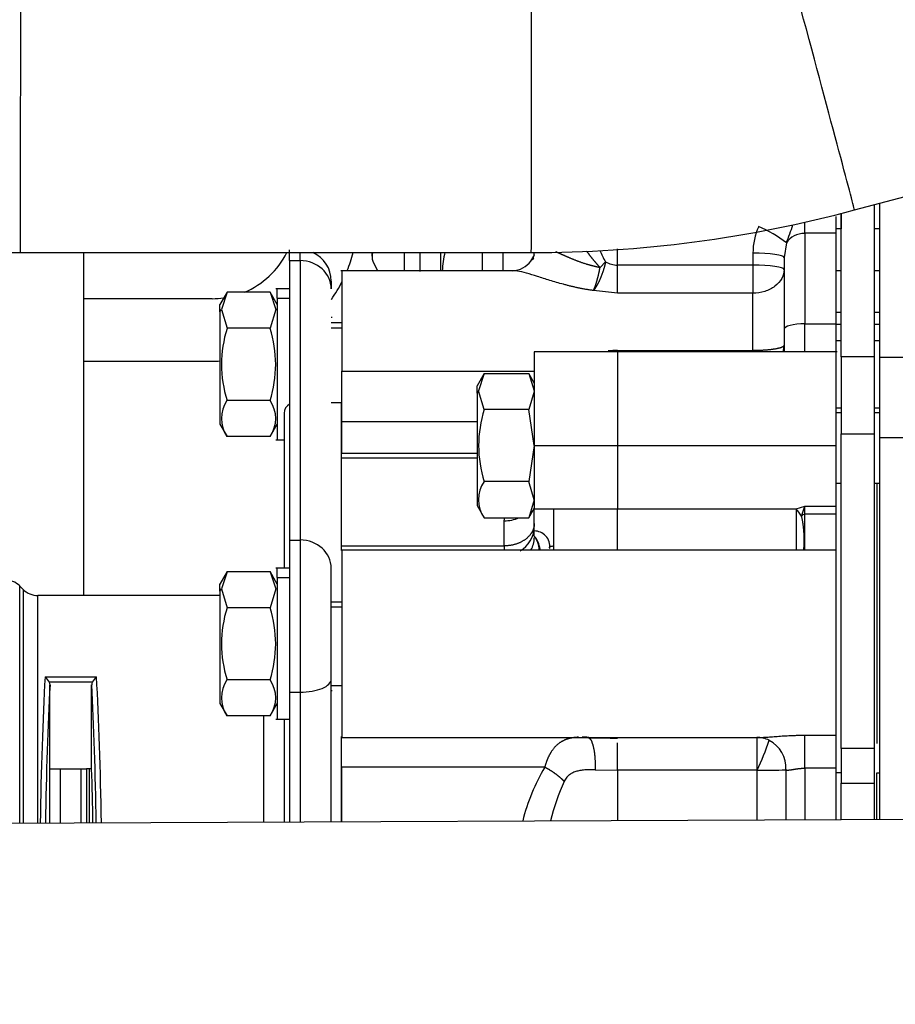
# Model space of a CAD drawing. Units: millimetres. Extents: x 0 to 408, y 0 to 202.
# Drawn here: x 156 to 166, y 144 to 155 of the extents above; entities that cross this region are included whole.
import ezdxf
from ezdxf.enums import TextEntityAlignment as Align
from ezdxf.lldxf.tags import DXFTag

# ---------------------------------------------------------------- set-up
doc = ezdxf.new("R2010")
doc.units = ezdxf.units.MM
for name, color, linetype in [('17011012_CODO_GO', 7, 'Continuous'), ('17021028', 7, 'Continuous'), ('17211006_TUBO_GO', 7, 'Continuous'), ('17211029_SOPORTE', 7, 'Continuous'), ('31A00-01771_000_', 7, 'Continuous'), ('33311013_JUNTA_T', 7, 'Continuous'), ('33411020_RETEN', 7, 'Continuous'), ('33811001_CUERPO_', 7, 'Continuous'), ('Predeterminado', 7, 'Continuous')]:
    doc.layers.add(name, color=color, linetype=linetype)
doc.styles.add('SEACAD_Arial', font='arial.ttf')
tags = doc.linetypes.add('HIDDEN2', pattern=[4.7625, 3.175, -1.5875]).pattern_tags.tags
tags[6:7] = [DXFTag(74, 4), DXFTag(75, 0), DXFTag(340, '0'), DXFTag(46, 0.0), DXFTag(50, 0.0), DXFTag(44, 0.0), DXFTag(45, 0.0)]
tags[4:5] = [DXFTag(74, 4), DXFTag(75, 0), DXFTag(340, '0'), DXFTag(46, 0.0), DXFTag(50, 0.0), DXFTag(44, 0.0), DXFTag(45, 0.0)]
doc.dimstyles.new('SOLE', dxfattribs={"dimtxt": 2.6, "dimasz": 2.08, "dimexe": 1.3, "dimexo": 1.3, "dimgap": 0.65, "dimtad": 1, "dimlfac": 8.333333, "dimdsep": 46, "dimtxsty": 'SEACAD_Arial', "dimblk1": '_SE_FILLED', "dimblk2": '_SE_FILLED', "dimsah": 1, "dimcen": 1.3, "dimadec": 0, "dimazin": 0, "dimtfac": 0.7, "dimtdec": 3, "dimtmove": 0, "dimatfit": 3, "dimfxl": 1, "dimarcsym": 0})

# ---------------------------------------------------------------- blocks, each defined once
blk = doc.blocks.new('SE3')
at = {"layer": '17011012_CODO_GO', "color": 7, "linetype": 'HIDDEN2'}
blk.add_line((170.001, 146.264), (152.242, 146.186), dxfattribs=at)
at = {"layer": '17021028', "color": 7, "linetype": 'HIDDEN2'}
blk.add_line((156.402, 152.779), (156.402, 148.827), dxfattribs=at)
at = {"layer": '17211006_TUBO_GO', "color": 7, "linetype": 'HIDDEN2'}
for p, q in [((165.291, 153.27), (174.213, 155.66)), ((150.87, 152.779), (155.675, 152.779)), ((155.675, 152.779), (161.564, 152.779))]:
    blk.add_line(p, q, dxfattribs=at)
blk.add_arc((161.564, 167.179), 14.4, 270, 285, dxfattribs=at)
at = {"layer": '17211006_TUBO_GO', "color": 7, "linetype": 'Continuous'}
for centre, major_axis, ratio, start_param, end_param in [((164.67, 155.588), (-0.621, 2.318), 0.000849, 3.141733, 6.283185), ((155.675, 155.179), (0, 2.4), 0.000879, 3.141593, 6.283185), ((161.564, 155.179), (0, -2.4), 0.000879, 0, 3.141593)]:
    blk.add_ellipse(centre, major_axis=major_axis, ratio=ratio, start_param=start_param, end_param=end_param, dxfattribs=at)
at = {"layer": '17211029_SOPORTE', "color": 7, "linetype": 'HIDDEN2'}
for p, q in [((157.886, 152.247), (156.402, 152.247)), ((156.402, 151.527), (157.886, 151.527))]:
    blk.add_line(p, q, dxfattribs=at)
for radius, start, end in [(0.96, 292.7549, 333.5427), (1.68, 337.7302, 345.2508), (1.68, 324.7897, 333.0696), (0.96, 270, 277.9284), (1.68, 270, 273.0943)]:
    blk.add_arc((157.886, 153.207), radius, start, end, dxfattribs=at)
at = {"layer": '31A00-01771_000_', "color": 7, "linetype": 'HIDDEN2'}
for p, q in [((165.522, 151.577), (165.522, 153.331)), ((165.582, 151.575), (165.582, 153.348)), ((165.078, 153.001), (165.078, 153.195)), ((165.138, 151.577), (165.138, 153.232)), ((165.582, 153.199), (165.574, 153.199)), ((165.138, 153.087), (165.138, 153.087)), ((165.523, 153.087), (165.522, 153.087)), ((165.574, 153.108), (165.582, 153.108)), ((165.582, 153.113), (165.582, 153.113)), ((165.138, 153.053), (165.078, 153.053)), ((165.078, 151.957), (165.078, 153.001)), ((165.582, 153.053), (165.522, 153.053)), ((158.778, 152.686), (158.778, 152.81)), ((159.726, 152.779), (159.726, 152.739)), ((160.098, 152.779), (160.098, 152.57)), ((160.278, 152.776), (160.278, 152.562)), ((160.518, 152.782), (160.518, 152.572)), ((160.998, 152.779), (160.998, 152.57)), ((158.778, 152.686), (158.778, 149.466)), ((159.736, 152.68), (159.789, 152.57)), ((161.592, 152.711), (161.563, 152.686)), ((164.478, 152.723), (164.478, 151.895)), ((158.778, 152.618), (158.778, 152.618)), ((161.352, 152.57), (159.37, 152.57)), ((159.378, 152.57), (159.378, 151.413)), ((159.258, 152.449), (159.258, 152.36)), ((158.056, 152.322), (157.974, 152.18)), ((158.056, 152.321), (157.992, 152.122)), ((158.553, 152.321), (158.056, 152.321)), ((158.634, 152.18), (158.552, 152.322)), ((158.553, 152.321), (158.617, 152.122)), ((158.778, 152.36), (158.617, 152.36)), ((158.634, 152.253), (158.634, 152.36)), ((157.974, 152.095), (157.974, 152.18)), ((158.634, 152.253), (158.634, 150.62)), ((157.974, 152.095), (157.974, 150.8)), ((157.992, 152.122), (158.056, 151.906)), ((158.617, 152.122), (158.553, 151.906)), ((165.078, 152.093), (165.138, 152.093)), ((165.522, 152.093), (165.582, 152.093)), ((159.269, 152.03), (159.258, 152.03)), ((159.378, 151.97), (159.258, 151.97)), ((165.078, 151.63), (165.078, 151.957)), ((165.138, 152.007), (165.138, 152.007)), ((165.522, 152.007), (165.523, 152.007)), ((165.582, 152.033), (165.582, 152.033)), ((158.553, 151.906), (158.056, 151.906)), ((164.478, 151.895), (164.478, 151.666)), ((165.078, 151.767), (165.138, 151.767)), ((165.522, 151.767), (165.582, 151.767)), ((161.598, 151.634), (161.598, 150.554)), ((162.558, 151.634), (161.598, 151.634)), ((165.091, 151.634), (162.558, 151.634)), ((165.078, 150.554), (165.078, 151.634)), ((165.138, 151.707), (165.138, 151.707)), ((165.522, 151.707), (165.523, 151.707)), ((165.138, 151.577), (165.138, 150.691)), ((165.522, 150.691), (165.522, 151.577)), ((165.582, 150.648), (165.582, 151.575)), ((159.378, 150.827), (159.378, 151.413)), ((161.02, 151.386), (160.938, 151.244)), ((161.02, 151.386), (160.956, 151.186)), ((161.02, 151.386), (161.534, 151.386)), ((161.534, 151.386), (161.598, 151.186)), ((161.6, 151.271), (161.534, 151.386)), ((165.582, 151.266), (165.574, 151.266)), ((160.938, 151.16), (160.938, 151.244)), ((160.938, 151.16), (160.938, 149.864)), ((161.02, 150.97), (160.956, 151.186)), ((161.598, 151.178), (161.534, 150.97)), ((158.553, 151.074), (158.056, 151.074)), ((159.375, 151.01), (159.378, 151.01)), ((161.534, 150.97), (161.02, 150.97)), ((161.598, 150.555), (161.534, 150.97)), ((165.138, 150.986), (165.078, 150.986)), ((165.582, 150.986), (165.522, 150.986)), ((159.378, 150.462), (159.378, 150.827)), ((157.974, 150.8), (158.056, 150.658)), ((158.552, 150.658), (158.634, 150.8)), ((158.553, 150.659), (158.056, 150.659)), ((158.617, 150.62), (158.715, 150.62)), ((165.138, 147.063), (165.138, 150.691)), ((165.522, 147.063), (165.522, 150.691)), ((165.582, 146.245), (165.582, 150.648)), ((161.598, 150.554), (161.534, 150.139)), ((161.598, 150.554), (161.598, 149.824)), ((165.078, 149.858), (165.078, 150.554)), ((161.534, 150.139), (161.02, 150.139)), ((161.598, 149.931), (161.534, 150.139)), ((165.078, 150.123), (165.138, 150.123)), ((165.522, 150.123), (165.582, 150.123)), ((161.598, 149.931), (161.534, 149.723)), ((165.138, 150.015), (165.138, 150.015)), ((165.522, 150.015), (165.523, 150.015)), ((165.582, 150.014), (165.582, 150.014)), ((160.938, 149.865), (161.02, 149.722)), ((161.534, 149.722), (161.599, 149.835)), ((161.598, 149.581), (161.598, 149.824)), ((165.078, 149.762), (165.078, 149.858)), ((161.02, 149.723), (161.534, 149.723)), ((165.078, 149.348), (165.078, 149.762)), ((161.598, 149.571), (161.598, 149.581)), ((161.598, 149.51), (161.598, 149.571)), ((158.778, 149.466), (158.778, 147.712)), ((161.598, 149.51), (161.598, 149.506)), ((165.084, 149.35), (159.37, 149.35)), ((159.378, 149.349), (159.378, 147.19)), ((165.078, 147.216), (165.078, 149.35)), ((158.778, 149.14), (158.617, 149.14)), ((158.634, 149.033), (158.634, 149.14)), ((159.258, 147.864), (159.258, 149.14)), ((158.056, 149.102), (157.974, 148.959)), ((158.056, 149.101), (157.992, 148.902)), ((158.553, 149.101), (158.056, 149.101)), ((158.634, 148.959), (158.552, 149.102)), ((158.553, 149.101), (158.617, 148.902)), ((158.634, 149.033), (158.634, 147.4)), ((157.974, 148.875), (157.974, 148.96)), ((157.992, 148.902), (158.056, 148.685)), ((158.617, 148.902), (158.553, 148.685)), ((157.974, 148.875), (157.974, 147.58)), ((158.553, 148.685), (158.056, 148.685)), ((159.378, 148.75), (159.258, 148.75)), ((159.258, 146.217), (159.258, 147.864)), ((158.553, 147.854), (158.056, 147.854)), ((159.258, 147.79), (159.378, 147.79)), ((158.778, 147.712), (158.778, 146.215)), ((159.258, 147.73), (159.269, 147.73)), ((157.974, 147.58), (158.056, 147.438)), ((158.552, 147.438), (158.634, 147.58)), ((158.553, 147.438), (158.056, 147.438)), ((158.617, 147.4), (158.778, 147.4)), ((159.375, 147.19), (164.195, 147.19)), ((162.558, 147.185), (162.558, 147.191)), ((164.22, 147.19), (164.243, 147.181)), ((165.078, 146.836), (165.078, 147.216)), ((165.138, 147.063), (165.138, 146.662)), ((165.522, 146.662), (165.522, 147.063)), ((159.378, 146.218), (159.378, 146.847)), ((165.078, 146.242), (165.078, 146.836)), ((165.138, 146.243), (165.138, 146.662)), ((165.522, 146.244), (165.522, 146.662))]:
    blk.add_line(p, q, dxfattribs=at)
at = {"layer": '31A00-01771_000_', "color": 7, "linetype": 'Continuous'}
for p, q in [((165.135, 153.231), (165.135, 153.053)), ((164.718, 153.001), (164.718, 153.124)), ((165.078, 153.001), (164.718, 153.001)), ((164.718, 153.001), (164.718, 151.957)), ((164.505, 152.891), (164.478, 152.723)), ((158.898, 152.686), (158.898, 152.779)), ((161.238, 152.57), (161.238, 152.779)), ((162.558, 152.633), (162.558, 152.82)), ((164.118, 152.773), (164.118, 152.633)), ((158.778, 152.686), (158.898, 152.686)), ((158.898, 152.686), (158.898, 149.466)), ((162.356, 152.606), (162.419, 152.671)), ((164.118, 152.633), (162.558, 152.633)), ((162.558, 152.311), (162.558, 152.633)), ((164.118, 152.633), (164.118, 152.311)), ((165.078, 152.573), (165.138, 152.573)), ((165.522, 152.573), (165.582, 152.573)), ((162.558, 152.311), (162.281, 152.342)), ((164.118, 152.311), (162.558, 152.311)), ((164.118, 151.649), (164.118, 152.311)), ((158.634, 152.253), (158.778, 152.253)), ((157.974, 152.095), (157.992, 152.122)), ((164.718, 151.957), (165.078, 151.957)), ((164.718, 151.634), (164.718, 151.957)), ((165.078, 151.954), (165.138, 151.954)), ((165.522, 151.954), (165.582, 151.954)), ((159.258, 151.911), (159.378, 151.911)), ((162.558, 151.649), (164.118, 151.649)), ((162.558, 151.634), (162.558, 150.554)), ((165.522, 151.577), (165.138, 151.577)), ((165.582, 151.575), (166.902, 151.575)), ((159.378, 151.413), (161.598, 151.413)), ((160.956, 151.186), (160.938, 151.16)), ((165.138, 150.933), (165.078, 150.933)), ((165.582, 150.933), (165.522, 150.933)), ((160.938, 150.827), (159.378, 150.827)), ((165.138, 150.691), (165.522, 150.691)), ((165.582, 150.648), (166.902, 150.648)), ((161.598, 150.554), (162.558, 150.554)), ((162.558, 150.554), (165.078, 150.554)), ((162.558, 150.554), (162.558, 149.824)), ((160.938, 150.462), (159.378, 150.462)), ((160.938, 150.411), (159.378, 150.411)), ((165.546, 150.123), (165.546, 147.122)), ((161.598, 149.824), (161.821, 149.824)), ((161.821, 149.824), (162.558, 149.824)), ((162.558, 149.824), (164.619, 149.824)), ((162.558, 149.35), (162.558, 149.824)), ((164.619, 149.824), (164.718, 149.858)), ((164.678, 149.742), (164.718, 149.858)), ((164.718, 149.858), (165.078, 149.858)), ((164.718, 149.762), (164.718, 149.858)), ((161.25, 149.687), (161.257, 149.723)), ((161.25, 149.398), (161.25, 149.687)), ((165.078, 149.762), (164.718, 149.762)), ((164.718, 149.348), (164.718, 149.762)), ((158.778, 149.466), (158.898, 149.466)), ((158.898, 149.466), (158.898, 147.712)), ((159.378, 149.398), (161.25, 149.398)), ((161.25, 149.398), (161.25, 149.35)), ((158.634, 149.033), (158.778, 149.033)), ((157.974, 148.875), (157.992, 148.902)), ((159.378, 148.691), (159.258, 148.691)), ((158.778, 147.712), (158.898, 147.712)), ((158.898, 147.712), (158.898, 146.215)), ((162.205, 147.192), (162.558, 147.19)), ((164.163, 147.191), (164.163, 146.814)), ((164.718, 147.216), (165.078, 147.216)), ((164.718, 146.836), (164.718, 147.216)), ((162.558, 146.814), (162.558, 147.127)), ((165.522, 147.063), (165.138, 147.063)), ((161.719, 146.847), (159.378, 146.847)), ((162.299, 146.817), (162.558, 146.814)), ((164.163, 146.814), (162.558, 146.814)), ((162.558, 146.814), (162.558, 146.231)), ((164.163, 146.814), (164.168, 146.813)), ((164.168, 146.238), (164.168, 146.813)), ((164.498, 146.819), (164.498, 146.24)), ((165.078, 146.836), (164.718, 146.836)), ((164.718, 146.836), (164.718, 146.241)), ((165.138, 146.782), (165.078, 146.782)), ((165.546, 146.244), (165.546, 146.782)), ((165.138, 146.662), (165.522, 146.662))]:
    blk.add_line(p, q, dxfattribs=at)
for centre, radius, start, end in [((159.899, 154.687), 4.944, 338.7042, 341.2514), ((164.837, 152.777), 0.718, 155.1962, 180.3539), ((163.704, 151.889), 1.282, 51.3806, 68.0136), ((163.99, 153.54), 1.795, 204.205, 208.9599), ((162.564, 152.93), 0.296, 240.8603, 268.9436), ((162.552, 150.078), 1.571, 89.771, 93.7039), ((164.125, 151.715), 0.353, 346.7438, 359.1572), ((241.602, 149.609), 79.782, 179.84563, 180.15437), ((164.722, 149.701), 0.0608, 93.8614, 137.2503), ((161.266, 149.63), 0.333, 300.2907, 357.0503), ((161.595, 149.387), 0.184, 43.4964, 88.9444), ((168.414, 149.317), 6.594, 179.3298, 179.7441), ((164.167, 146.877), 0.314, 63.3447, 90.7557), ((160.717, 148.408), 3.802, 335.1971, 340.7959), ((164.138, 146.838), 0.361, 356.8772, 61.9503), ((163.74, 145.653), 2.347, 149.4232, 165.8136), ((164.26, 150.917), 4.105, 268.7261, 273.3334), ((164.296, 145.61), 2.587, 155.4571, 166.1584)]:
    blk.add_arc(centre, radius, start, end, dxfattribs=at)
at = {"layer": '31A00-01771_000_', "color": 7, "linetype": 'HIDDEN2'}
for centre, radius, start, end in [((158.898, 152.45), 0.36, 0, 66.0315), ((159.928, 152.737), 0.2, 167.8486, 196.7218), ((161.749, 152.506), 1.213, 166.8725, 176.965), ((161.287, 152.885), 0.34, 322.8387, 337.8661), ((161.257, 152.793), 0.342, 344.3202, 356.479), ((161.337, 152.846), 0.276, 272.3653, 323.2922), ((159.381, 151.49), 1.388, 162.5777, 197.4223), ((157.241, 151.49), 1.376, 342.4194, 17.5806), ((158.365, 150.866), 0.373, 146.1201, 213.8799), ((158.249, 150.866), 0.368, 325.6405, 34.3595), ((162.345, 150.554), 1.388, 162.5777, 197.4223), ((161.329, 149.931), 0.373, 146.1201, 213.8799), ((161.595, 149.387), 0.184, 353.8163, 43.4964), ((159.381, 148.27), 1.388, 162.5777, 197.4223), ((157.241, 148.27), 1.376, 342.4194, 17.5806), ((158.365, 147.646), 0.373, 146.1201, 213.8799), ((158.249, 147.646), 0.368, 325.6405, 34.3595), ((162.114, 145.798), 1.395, 85.3437, 88.0109), ((162.505, 158.405), 11.221, 268.5694, 270.27), ((164.176, 146.981), 0.209, 93.3262, 93.6567), ((164.176, 146.981), 0.209, 84.2451, 87.2676)]:
    blk.add_arc(centre, radius, start, end, dxfattribs=at)
at = {"layer": '31A00-01771_000_', "color": 7, "linetype": 'Continuous'}
for centre, major_axis, ratio, start_param, end_param in [((164.718, 152.799), (-0.24, 0), 0.839263, 4.712389, 5.808756), ((164.118, 152.723), (-0.36, 0), 0.136474, 3.141593, 4.712389), ((158.898, 152.36), (-0.36, 0), 0.906308, 3.141593, 4.712389), ((164.118, 152.584), (0.36, 0), 0.136474, 0, 1.570796), ((164.718, 151.895), (-0.24, 0), 0.25946, 4.712389, 6.283185), ((164.118, 151.666), (-0.36, 0), 0.972455, 3.050331, 3.141593), ((164.619, 149.588), (-0.146, 0.316), 0.358789, -1.233046, -0.909039), ((161.25, 149.969), (0.348, 0), 0.810941, 4.712388, 5.224462), ((158.898, 149.14), (-0.36, 0), 0.906308, 3.141593, 4.712389), ((161.25, 149.493), (0.348, 0), 0.906308, 5.810827, 6.283185), ((158.898, 147.864), (-0.36, 0), 0.422618, 1.570796, 3.141593), ((165.546, 146.785), (0.036, 0), 0.087156, 4.712389, 6.283185)]:
    blk.add_ellipse(centre, major_axis=major_axis, ratio=ratio, start_param=start_param, end_param=end_param, dxfattribs=at)
for points, degree, knots in [([(162.356, 152.606), (162.308, 152.615), (162.261, 152.626), (162.215, 152.639), (162.106, 152.674), (162.006, 152.716), (161.951, 152.74), (161.898, 152.765), (161.849, 152.786), (161.848, 152.787), (161.847, 152.787), (161.845, 152.788)], 5, [0, 0, 0, 0, 0, 0, 0.2286898, 0.2286898, 0.2286898, 0.5452612, 0.5452612, 0.5452612, 0.5541888, 0.5541888, 0.5541888, 0.5541888, 0.5541888, 0.5541888]), ([(162.419, 152.671), (162.419, 152.671), (162.419, 152.671), (162.419, 152.671), (162.419, 152.671), (162.419, 152.671), (162.404, 152.596), (162.38, 152.518), (162.349, 152.445), (162.315, 152.385), (162.281, 152.342)], 5, [0, 0, 0, 0, 0, 0, 0.000008, 0.000008, 0.000008, 0.000008, 0.000008, 1, 1, 1, 1, 1, 1]), ([(162.281, 152.342), (162.267, 152.343), (162.241, 152.347), (162.201, 152.353), (162.162, 152.36), (162.123, 152.368), (162.085, 152.376), (162.047, 152.384), (162.009, 152.393), (161.972, 152.403), (161.892, 152.424), (161.775, 152.458), (161.632, 152.504), (161.506, 152.543), (161.423, 152.563), (161.375, 152.569), (161.357, 152.57), (161.349, 152.57)], 3, [0, 0, 0, 0, 0.0280162, 0.0559979, 0.0839702, 0.1119582, 0.1399868, 0.168081, 0.1962655, 0.2245647, 0.2530029, 0.3790072, 0.5042352, 0.6299509, 0.7521861, 0.7942671, 0.8325141, 0.8325141, 0.8325141, 0.8325141]), ([(162.281, 152.342), (162.298, 152.379), (162.315, 152.427), (162.331, 152.483), (162.345, 152.544), (162.356, 152.606), (162.356, 152.606), (162.356, 152.606), (162.356, 152.606), (162.356, 152.606), (162.356, 152.606)], 5, [0, 0, 0, 0, 0, 0, 0.999995, 0.999995, 0.999995, 0.999995, 0.999995, 1, 1, 1, 1, 1, 1]), ([(164.478, 152.584), (164.478, 152.548), (164.469, 152.513), (164.433, 152.447), (164.406, 152.416), (164.339, 152.366), (164.3, 152.345), (164.212, 152.318), (164.165, 152.311), (164.118, 152.311)], 3, [0, 0, 0, 0, 0.25, 0.25, 0.5, 0.5, 0.75, 0.75, 1, 1, 1, 1]), ([(164.478, 151.71), (164.478, 151.701), (164.47, 151.693), (164.452, 151.685), (164.395, 151.668), (164.304, 151.656), (164.245, 151.651), (164.182, 151.649), (164.118, 151.649)], 5, [0, 0, 0, 0, 0, 0, 0.440038, 0.440038, 0.440038, 1, 1, 1, 1, 1, 1]), ([(164.478, 151.666), (164.478, 151.657), (164.478, 151.646), (164.479, 151.635), (164.479, 151.632)], 3, [0, 0, 0, 0, 0.07414469, 0.09476028, 0.09476028, 0.09476028, 0.09476028]), ([(164.619, 149.824), (164.619, 149.815), (164.619, 149.801), (164.619, 149.776), (164.619, 149.752), (164.619, 149.726), (164.619, 149.699), (164.619, 149.661), (164.619, 149.618), (164.619, 149.559), (164.619, 149.481), (164.619, 149.404), (164.619, 149.359), (164.619, 149.346)], 3, [0, 0, 0, 0, 0.0343109, 0.0625969, 0.0938954, 0.125194, 0.1538444, 0.1877909, 0.250332, 0.2920537, 0.3753644, 0.4999991, 0.5582058, 0.5582058, 0.5582058, 0.5582058]), ([(164.678, 149.742), (164.694, 149.667), (164.705, 149.581), (164.711, 149.493), (164.709, 149.413), (164.701, 149.351), (164.701, 149.351), (164.701, 149.35), (164.701, 149.349)], 5, [0, 0, 0, 0, 0, 0, 0.5, 0.5, 0.5, 0.5066036, 0.5066036, 0.5066036, 0.5066036, 0.5066036, 0.5066036]), ([(161.666, 149.35), (161.665, 149.353), (161.665, 149.356), (161.657, 149.419), (161.633, 149.472), (161.598, 149.51)], 3, [0.7375353, 0.7375353, 0.7375353, 0.7375353, 0.75, 0.75, 1, 1, 1, 1]), ([(161.821, 149.394), (161.815, 149.394), (161.804, 149.393), (161.79, 149.392), (161.78, 149.389), (161.773, 149.385), (161.77, 149.38), (161.772, 149.374), (161.776, 149.37), (161.778, 149.367)], 3, [0, 0, 0, 0, 0.212274, 0.381652, 0.513693, 0.620214, 0.722461, 0.843976, 1, 1, 1, 1]), ([(162.107, 147.193), (162.042, 147.19), (161.982, 147.18), (161.926, 147.159), (161.842, 147.101), (161.777, 147.004), (161.753, 146.957), (161.734, 146.905), (161.719, 146.847)], 5, [0.1455601, 0.1455601, 0.1455601, 0.1455601, 0.1455601, 0.1455601, 0.6512393, 0.6512393, 0.6512393, 1, 1, 1, 1, 1, 1]), ([(162.227, 147.188), (162.239, 147.181), (162.25, 147.167), (162.26, 147.147), (162.282, 147.084), (162.296, 146.995), (162.3, 146.937), (162.301, 146.877), (162.299, 146.817)], 5, [0.1380267, 0.1380267, 0.1380267, 0.1380267, 0.1380267, 0.1380267, 0.5000018, 0.5000018, 0.5000018, 1, 1, 1, 1, 1, 1]), ([(164.163, 147.19), (164.166, 147.19), (164.173, 147.19), (164.183, 147.19), (164.188, 147.19), (164.19, 147.19)], 3, [0, 0, 0, 0, 0.0336759, 0.06764774, 0.07847255, 0.07847255, 0.07847255, 0.07847255]), ([(164.217, 147.19), (164.221, 147.19), (164.23, 147.191), (164.245, 147.192), (164.277, 147.194), (164.326, 147.198), (164.398, 147.203), (164.474, 147.209), (164.545, 147.212), (164.608, 147.215), (164.663, 147.216), (164.7, 147.216), (164.718, 147.216)], 3, [0.1459968, 0.1459968, 0.1459968, 0.1459968, 0.1723113, 0.2084202, 0.245281, 0.3677004, 0.4948317, 0.6190698, 0.7467728, 0.8311748, 0.9154446, 1, 1, 1, 1]), ([(161.942, 146.685), (161.942, 146.685), (161.942, 146.685), (161.942, 146.685), (161.942, 146.685), (161.942, 146.685), (161.908, 146.72), (161.867, 146.756), (161.82, 146.791), (161.769, 146.822), (161.719, 146.847)], 5, [0, 0, 0, 0, 0, 0, 0.000007, 0.000007, 0.000007, 0.000007, 0.000007, 1, 1, 1, 1, 1, 1]), ([(162.299, 146.817), (162.289, 146.817), (162.271, 146.818), (162.245, 146.818), (162.221, 146.818), (162.2, 146.817), (162.167, 146.815), (162.126, 146.81), (162.077, 146.798), (162.034, 146.781), (162, 146.758), (161.975, 146.734), (161.957, 146.711), (161.947, 146.694), (161.942, 146.685)], 3, [0, 0, 0, 0, 0.066556, 0.128443, 0.185676, 0.238272, 0.286253, 0.423952, 0.546128, 0.668749, 0.781521, 0.856582, 0.928903, 1, 1, 1, 1]), ([(164.498, 146.819), (164.511, 146.813), (164.529, 146.813), (164.55, 146.817), (164.594, 146.824), (164.644, 146.832), (164.668, 146.835), (164.693, 146.836), (164.718, 146.836)], 5, [0, 0, 0, 0, 0, 0, 0.518373, 0.518373, 0.518373, 1, 1, 1, 1, 1, 1])]:
    blk.add_open_spline(points, degree=degree, knots=knots, dxfattribs=at)
for points in [[(162.2, 152.796), (162.229, 152.757), (162.259, 152.718), (162.29, 152.68), (162.323, 152.643), (162.356, 152.606)], [(161.598, 149.655), (161.598, 149.575), (161.555, 149.494), (161.469, 149.43), (161.36, 149.398), (161.25, 149.398)], [(161.598, 149.506), (161.618, 149.482), (161.633, 149.454), (161.645, 149.422), (161.651, 149.387), (161.653, 149.351)], [(162.205, 147.192), (162.194, 147.193), (162.183, 147.193), (162.172, 147.194), (162.162, 147.194), (162.151, 147.194)]]:
    blk.add_open_spline(points, degree=5, dxfattribs=at)
at = {"layer": '31A00-01771_000_', "color": 7, "linetype": 'HIDDEN2'}
blk.add_open_spline([(164.19, 147.19), (164.193, 147.19), (164.2, 147.19), (164.21, 147.19), (164.216, 147.19), (164.217, 147.19)], degree=3, knots=[0.07847255, 0.07847255, 0.07847255, 0.07847255, 0.10201451, 0.13687181, 0.1459968, 0.1459968, 0.1459968, 0.1459968], dxfattribs=at)
at = {"layer": '33311013_JUNTA_T', "color": 7, "linetype": 'HIDDEN2'}
for p, q in [((156.133, 146.828), (156.133, 146.203)), ((156.373, 146.204), (156.373, 146.828))]:
    blk.add_line(p, q, dxfattribs=at)
at = {"layer": '33411020_RETEN', "color": 7, "linetype": 'HIDDEN2'}
for p, q in [((156.435, 146.828), (156.435, 146.205)), ((156.471, 146.205), (156.471, 146.828))]:
    blk.add_line(p, q, dxfattribs=at)
at = {"layer": '33811001_CUERPO_', "color": 7, "linetype": 'HIDDEN2'}
for p, q in [((159.375, 151.047), (159.258, 151.047)), ((159.375, 149.35), (159.375, 151.047)), ((158.715, 150.927), (158.715, 149.14)), ((155.705, 148.897), (155.666, 148.936)), ((157.974, 148.827), (155.875, 148.827)), ((156.015, 146.828), (156.015, 147.798)), ((156.495, 146.828), (156.495, 147.798)), ((158.715, 147.4), (158.715, 146.215)), ((159.375, 146.218), (159.375, 147.202)), ((156.015, 146.203), (156.015, 146.828)), ((156.015, 146.828), (156.435, 146.828)), ((156.495, 146.828), (156.435, 146.828))]:
    blk.add_line(p, q, dxfattribs=at)
at = {"layer": '33811001_CUERPO_', "color": 7, "linetype": 'Continuous'}
for p, q in [((155.666, 146.201), (155.666, 148.936)), ((155.705, 148.897), (155.705, 146.202)), ((155.875, 146.202), (155.875, 148.827)), ((155.958, 147.888), (156.552, 147.888)), ((156.502, 147.826), (156.009, 147.826)), ((158.475, 147.438), (158.475, 146.214))]:
    blk.add_line(p, q, dxfattribs=at)
at = {"layer": '33811001_CUERPO_', "color": 7, "linetype": 'HIDDEN2'}
for centre, radius, start, end in [((158.835, 150.927), 0.12, 118.4704, 180), ((155.496, 148.767), 0.24, 45, 90), ((155.875, 149.067), 0.24, 225, 270), ((155.823, 147.725), 0.212, 28.4128, 50.1684), ((156.688, 147.725), 0.212, 129.8316, 151.5872), ((155.953, 147.799), 0.0623, 359.7973, 26.2638), ((156.558, 147.799), 0.0623, 153.7415, 180.1973)]:
    blk.add_arc(centre, radius, start, end, dxfattribs=at)
at = {"layer": '33811001_CUERPO_', "color": 7, "linetype": 'Continuous'}
for centre, major_axis, ratio, start_param, end_param in [((156.012, 146.427), (-0.05, -2.4), 0.044164, 4.058565, 4.806889), ((156.498, 146.427), (-0.05, 2.4), 0.044164, 4.619179, 5.366213), ((156.072, 146.425), (0.05, 2.34), 0.045295, 0.944683, 1.667095), ((156.439, 146.425), (0.05, -2.34), 0.045295, 1.475597, 2.19691)]:
    blk.add_ellipse(centre, major_axis=major_axis, ratio=ratio, start_param=start_param, end_param=end_param, dxfattribs=at)
at = {"layer": '33811001_CUERPO_', "color": 7, "linetype": 'HIDDEN2'}
blk.add_ellipse((156.438, 146.427), major_axis=(0.032, -1.5), ratio=0.045295, start_param=1.421541, end_param=1.840988, dxfattribs=at)
blk = doc.blocks.new('DMBLK134')
at = {"layer": 'Predeterminado', "linetype": 'Continuous'}
for points in [[(143.055, 182.483), (143.748, 182.483), (143.402, 184.563)], [(143.055, 138.451), (143.402, 136.371), (143.748, 138.451)]]:
    blk.add_hatch(color=7, dxfattribs=at).paths.add_polyline_path(points)
at = {"layer": 'Predeterminado', "color": 7, "linetype": 'Continuous'}
for p, q in [((185.582, 184.563), (142.102, 184.563)), ((143.402, 136.371), (143.402, 184.563)), ((152.561, 136.371), (142.102, 136.371))]:
    blk.add_line(p, q, dxfattribs=at)
at = {"layer": 'Predeterminado', "color": 7, "linetype": 'Continuous', "style": 'SEACAD_Arial'}
blk.add_text('401.6', height=2.6, rotation=90, dxfattribs=at).set_placement((140.152, 155.889), align=Align.TOP_LEFT)
blk = doc.blocks.new('_SE_FILLED')
at = {"color": 0}
blk.add_line((0, 0), (-1, 0), dxfattribs=at)
blk.add_solid([(0, 0), (-1, -0.1665), (-1, 0.1665), (0, 0)], dxfattribs=at)
blk = doc.blocks.new('DMBLK135')
at = {"layer": 'Predeterminado', "linetype": 'Continuous'}
for points in [[(135.255, 182.483), (135.948, 182.483), (135.602, 184.563)], [(135.255, 115.356), (135.602, 113.276), (135.948, 115.356)]]:
    blk.add_hatch(color=7, dxfattribs=at).paths.add_polyline_path(points)
at = {"layer": 'Predeterminado', "color": 7, "linetype": 'Continuous'}
for p, q in [((185.582, 184.563), (134.302, 184.563)), ((135.602, 113.276), (135.602, 184.563)), ((192.542, 113.276), (134.302, 113.276))]:
    blk.add_line(p, q, dxfattribs=at)
at = {"layer": 'Predeterminado', "color": 7, "linetype": 'Continuous', "style": 'SEACAD_Arial'}
blk.add_text('594.06', height=2.6, rotation=90, dxfattribs=at).set_placement((132.352, 143.324), align=Align.TOP_LEFT)
blk = doc.blocks.new('DMBLK136')
at = {"layer": 'Predeterminado', "linetype": 'Continuous'}
for points in [[(150.186, 105.219), (150.186, 105.912), (148.106, 105.566)], [(212.102, 105.219), (214.182, 105.566), (212.102, 105.912)]]:
    blk.add_hatch(color=7, dxfattribs=at).paths.add_polyline_path(points)
at = {"layer": 'Predeterminado', "color": 7, "linetype": 'Continuous'}
for p, q in [((148.106, 153.707), (148.106, 104.266)), ((214.182, 112.511), (214.182, 104.266)), ((148.106, 105.566), (214.182, 105.566))]:
    blk.add_line(p, q, dxfattribs=at)
at = {"layer": 'Predeterminado', "color": 7, "linetype": 'Continuous', "style": 'SEACAD_Arial'}
blk.add_text('550.64', height=2.6, dxfattribs=at).set_placement((175.548, 108.816), align=Align.TOP_LEFT)
blk = doc.blocks.new('DMBLK139')
at = {"layer": 'Predeterminado', "linetype": 'Continuous'}
for points in [[(150.186, 97.419), (150.186, 98.112), (148.106, 97.766)], [(259.474, 97.419), (261.554, 97.766), (259.474, 98.112)]]:
    blk.add_hatch(color=7, dxfattribs=at).paths.add_polyline_path(points)
at = {"layer": 'Predeterminado', "color": 7, "linetype": 'Continuous'}
for p, q in [((148.106, 153.707), (148.106, 96.466)), ((261.554, 131.174), (261.554, 96.466)), ((261.554, 97.766), (148.106, 97.766))]:
    blk.add_line(p, q, dxfattribs=at)
at = {"layer": 'Predeterminado', "color": 7, "linetype": 'Continuous', "style": 'SEACAD_Arial'}
blk.add_text('945.4', height=2.6, dxfattribs=at).set_placement((200.251, 101.016), align=Align.TOP_LEFT)
blk = doc.blocks.new('DMBLK140')
at = {"layer": 'Predeterminado', "linetype": 'Continuous'}
for points in [[(150.186, 194.209), (148.106, 193.863), (150.186, 193.516)], [(234.735, 194.209), (234.735, 193.516), (236.815, 193.863)]]:
    blk.add_hatch(color=7, dxfattribs=at).paths.add_polyline_path(points)
at = {"layer": 'Predeterminado', "color": 7, "linetype": 'Continuous'}
for p, q in [((148.106, 156.307), (148.106, 195.163)), ((236.815, 166.074), (236.815, 195.163)), ((148.106, 193.863), (236.815, 193.863))]:
    blk.add_line(p, q, dxfattribs=at)
at = {"layer": 'Predeterminado', "color": 7, "linetype": 'Continuous', "style": 'SEACAD_Arial'}
blk.add_text('739.25', height=2.6, dxfattribs=at).set_placement((186.865, 197.113), align=Align.TOP_LEFT)

msp = doc.modelspace()

# ---------------------------------------------------------------- block references
at = {"layer": 'Predeterminado'}
msp.add_blockref('SE3', (0, 0), dxfattribs=at)

# ---------------------------------------------------------------- dimensions: what is measured, and where the dimension line sits
at = {"layer": 'Predeterminado', "color": 7, "linetype": 'Continuous'}
for base, p1, p2, picture, middle in [((236.8151, 193.8627), (148.1056, 155.0066), (236.8151, 164.7738), 'DMBLK140', (192.4604, 193.8627)), ((214.1822, 105.5656), (148.1056, 155.0066), (214.1822, 113.8105), 'DMBLK136', (181.1439, 105.5656)), ((148.1056, 97.7656), (261.5538, 132.4742), (148.1056, 155.0066), 'DMBLK139', (204.8297, 97.7656))]:
    dim = msp.add_linear_dim(base=base, p1=p1, p2=p2, text='\\A1;<>', dimstyle='SOLE', dxfattribs=at)
    dim.commit()
    dim.dimension.update_dxf_attribs({"geometry": picture, "text_midpoint": middle, "dimtype": 160})
for base, p1, p2, picture, middle in [((135.6016, 184.5627), (193.8422, 113.2757), (186.8822, 184.5627), 'DMBLK135', (135.6016, 148.9192)), ((143.40156, 184.56273), (153.86062, 136.37127), (186.88222, 184.56273), 'DMBLK134', (143.40156, 160.467))]:
    dim = msp.add_linear_dim(base=base, p1=p1, p2=p2, angle=90, text='\\A1;<>', dimstyle='SOLE', dxfattribs=at)
    dim.commit()
    dim.dimension.update_dxf_attribs({"geometry": picture, "text_midpoint": middle, "dimtype": 160})

doc.saveas('drawing.dxf')
